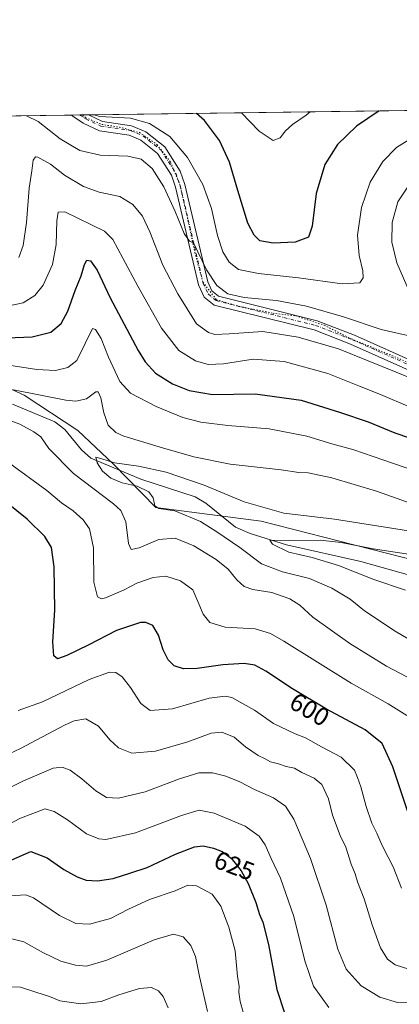
# Model space of a CAD drawing. Units: metres. Extents: x 594863 to 598358, y 4650426 to 4652781.
# Drawn here: x 595546 to 595695, y 4652394 to 4652781 of the extents above; entities that cross this region are included whole.
import ezdxf
from ezdxf.enums import TextEntityAlignment as Align

# ---------------------------------------------------------------- set-up
doc = ezdxf.new("R2010")
doc.units = ezdxf.units.M
doc.header["$MEASUREMENT"] = 0
doc.linetypes.add('DGN Style 4', pattern=[2.6384748266838614, 1.318413404963828, -0.6592067024819142, 0.001648016756204785, -0.6592067024819142])
doc.linetypes.add('DGN Style 5', pattern=[1.1536117293433497, 0.4944050268614355, -0.6592067024819142])
for name, color, linetype, lineweight in [('Arbolado forestal CxS', 92, 'Continuous', 0), ('Comarca CxS', 21, 'Continuous', 0), ('Comunidad Autónoma CxS', 142, 'Continuous', 0), ('Corriente natural lineal', 142, 'Continuous', 13), ('Curva de nivel maestra', 30, 'Continuous', 30), ('Curva de nivel normal', 30, 'Continuous', 0), ('Municipio CxS', 4, 'Continuous', 0), ('Pista no pavimentada Cxs', 111, 'Continuous', 0), ('Pista no pavimentada eje', 91, 'DGN Style 4', 0), ('Provincia CxS', 1, 'Continuous', 0), ('Rótulo de curva de nivel directora', 7, 'Continuous', 0), ('Vía pecuaria eje', 92, 'DGN Style 5', 0)]:
    doc.layers.add(name, color=color, linetype=linetype, lineweight=lineweight)
doc.styles.add('Style-Arial', font='txt')

# ---------------------------------------------------------------- blocks, each defined once
blk = doc.blocks.new('*U8')
at = {"layer": 'Arbolado forestal CxS', "color": 92, "linetype": 'Continuous', "lineweight": 0}
for points in [[(595732.6935000002, 4652560.256899999, 579.7263999999996), (595640.4294999996, 4652583.730699999, 583.4679000000033), (595599.1026999997, 4652589.1501, 585.6447000000044), (595582.4747000001, 4652606.183900001, 586.0492999999988), (595568.4117000002, 4652619.425100001, 586.6892999999982), (595547.3586999997, 4652633.2499, 590.0717000000004), (595530.7926000003, 4652640.754100001, 593.1560000000027), (595425.9955000002, 4652638.087300001, 596.620299999995), (595393.6246999997, 4652634.0405, 598.4949000000051), (595378.9868999999, 4652638.381899999, 599.2741999999998), (595364.9567, 4652646.5397, 603.3954999999987), (595328.7289000005, 4652649.453299999, 613.8009000000021), (595314.8180999998, 4652648.3015, 618.1282000000066), (595295.0805000003, 4652646.6677, 623.8073000000004), (595272.8481000002, 4652646.506899999, 629.3937000000005)], [(594952.6278999997, 4652734.8167, 667.9609000000055), (596125.8532999996, 4652750.804099999, 559.7360999999946)]]:
    blk.add_polyline3d(points, dxfattribs=at)
blk = doc.blocks.new('*U15')
at = {"layer": 'Pista no pavimentada Cxs', "color": 111, "linetype": 'Continuous', "lineweight": 0}
blk.add_polyline3d([(595706.9101, 4652639.2401, 610.9300999999978), (595675.5401, 4652653.2401, 611.7440999999963), (595661.1901000004, 4652658.8101, 612.3521000000037), (595621.9401000004, 4652668.590100001, 613.9875000000029), (595618.0301000001, 4652671.7501, 613.9747000000061), (595615.8201000001, 4652676.550100001, 614.3101000000024), (595606.8400999998, 4652714.890100001, 616.7831000000006), (595605.1801000005, 4652719.530099999, 617.342499999999), (595599.7001, 4652728.090100001, 618.8812000000034), (595593.1201, 4652733.3301, 618.6368999999977), (595588.5301000001, 4652735.3301, 618.4637999999978), (595576.9501, 4652736.9801, 619.3325999999943), (595570.5601000005, 4652740.050100001, 619.8877999999969), (595566.4153000005, 4652742.785900001, 620.0529999999999), (595566.0000999998, 4652743.170100001, 620.0443999999989), (595565.9949000003, 4652743.175000001, 620.0443999999989), (595572.6123000003, 4652743.2652, 620.7614999999934), (595572.6201, 4652743.2601, 620.7599000000046), (595578.0601000005, 4652740.6501, 620.383600000001), (595589.5701000001, 4652739.0001, 619.6616999999969), (595595.0800999999, 4652736.610099999, 619.3274999999994), (595602.5500999996, 4652730.6601, 618.7256999999954), (595608.6001000004, 4652721.210100001, 618.838699999993), (595610.4700999996, 4652715.970100001, 618.3846000000049), (595619.4200999998, 4652677.780099999, 615.5645999999979), (595621.1001000004, 4652674.140100001, 615.0060999999987), (595623.6700999998, 4652672.0601, 614.7988000000041), (595662.3400999998, 4652662.420100001, 613.4967999999935), (595677.0000999998, 4652656.7401, 613.1088000000018), (595708.3201000001, 4652642.7501, 611.633600000001)], dxfattribs=at)

msp = doc.modelspace()

# ---------------------------------------------------------------- linework, layer by layer
at = {"layer": 'Arbolado forestal CxS', "color": 92, "linetype": 'Continuous', "lineweight": 0, "extrusion": (0.05097226531270033, 0.0006945798794018105, 0.9986998276397584), "elevation": 34209.43464491315, "flags": 128}
msp.add_lwpolyline([(4644196.462812898, -658024.2725188299), (4644196.462812898, -658342.667104655)], dxfattribs=at)
at = {"layer": 'Arbolado forestal CxS', "color": 92, "linetype": 'Continuous', "lineweight": 0, "extrusion": (0.05023095304166569, 0.0006844760622045879, 0.9987373943379942), "elevation": 33719.62999373848, "flags": 128}
msp.add_lwpolyline([(4644196.492082518, -658000.759100133), (4644196.492082518, -658042.7193696147)], dxfattribs=at)
at = {"layer": 'Arbolado forestal CxS', "color": 92, "linetype": 'Continuous', "lineweight": 0, "extrusion": (-0.1550534694712812, -0.002109506042825617, 0.9879038270951144), "elevation": -101547.1879524026, "flags": 128}
msp.add_lwpolyline([(-4644210.691802576, 650932.7997569649), (-4644210.691802576, 650936.0886405264)], dxfattribs=at)
at = {"layer": 'Arbolado forestal CxS', "color": 92, "linetype": 'Continuous', "lineweight": 0, "extrusion": (-0.1384481110246584, -0.001890581579194676, 0.9903678843010796), "elevation": -90637.41920613131, "flags": 128}
msp.add_lwpolyline([(-4644177.421292131, 652781.3650289442), (-4644177.421292131, 652784.7667083762)], dxfattribs=at)
at = {"layer": 'Arbolado forestal CxS', "color": 92, "linetype": 'Continuous', "lineweight": 0}
for points in [[(595272.8481000002, 4652646.506899999, 629.3937000000005), (595295.0805000003, 4652646.6677, 623.8073000000004), (595314.8180999998, 4652648.3015, 618.1282000000066), (595328.7289000005, 4652649.453299999, 613.8009000000021), (595364.9567, 4652646.5397, 603.3954999999987), (595378.9868999999, 4652638.381899999, 599.2741999999998), (595393.6246999997, 4652634.0405, 598.4949000000051), (595425.9955000002, 4652638.087300001, 596.620299999995), (595530.7926000003, 4652640.754100001, 593.1560000000027), (595547.3586999997, 4652633.2499, 590.0717000000004), (595568.4117000002, 4652619.425100001, 586.6892999999982), (595582.4747000001, 4652606.183900001, 586.0492999999988), (595599.1026999997, 4652589.1501, 585.6447000000044), (595640.4294999996, 4652583.730699999, 583.4679000000033), (595732.6935000002, 4652560.256899999, 579.7263999999996)], [(595732.6935000002, 4652560.256899999, 579.7263999999996), (595640.4294999996, 4652583.730699999, 583.4679000000033), (595599.1026999997, 4652589.1501, 585.6447000000044), (595582.4747000001, 4652606.183900001, 586.0492999999988), (595568.4117000002, 4652619.425100001, 586.6892999999982), (595547.3586999997, 4652633.2499, 590.0717000000004), (595530.7926000003, 4652640.754100001, 593.1560000000027), (595425.9955000002, 4652638.087300001, 596.620299999995), (595393.6246999997, 4652634.0405, 598.4949000000051), (595378.9868999999, 4652638.381899999, 599.2741999999998), (595364.9567, 4652646.5397, 603.3954999999987), (595328.7289000005, 4652649.453299999, 613.8009000000021), (595314.8180999998, 4652648.3015, 618.1282000000066), (595295.0805000003, 4652646.6677, 623.8073000000004), (595272.8481000002, 4652646.506899999, 629.3937000000005)]]:
    msp.add_polyline3d(points, dxfattribs=at)
at = {"layer": 'Comarca CxS', "color": 21, "linetype": 'Continuous', "lineweight": 0, "flags": 128}
msp.add_lwpolyline([(594890.3248054257, 4650714.938191997), (594863.3400006975, 4652733.599983484), (596844.4647973543, 4652760.59660551), (598313.1300007238, 4652780.609983487)], dxfattribs=at)
at = {"layer": 'Comunidad Autónoma CxS', "color": 142, "linetype": 'Continuous', "lineweight": 0, "flags": 128}
msp.add_lwpolyline([(594890.3248054257, 4650714.938191997), (594863.3400006975, 4652733.599983484), (596844.4647973543, 4652760.59660551), (598313.1300007238, 4652780.609983487)], dxfattribs=at)
at = {"layer": 'Corriente natural lineal', "color": 142, "linetype": 'Continuous', "lineweight": 13}
msp.add_polyline3d([(595542.7701000003, 4652629.670100001, 588.3793000000006), (595559.3701, 4652622.7501, 586.960699999996), (595563.3701, 4652619.720100001, 586.8757000000041), (595569.8400999998, 4652611.800100001, 586.4869000000035), (595573.5401, 4652608.5601, 586.2508999999991), (595593.1501000002, 4652600.270099999, 584.6818000000058), (595614.4401000004, 4652593.370100001, 583.363200000007), (595618.7001, 4652590.890100001, 583.1040000000066), (595630.3201000001, 4652581.370100001, 582.1916999999958), (595636.1201, 4652578.9801, 581.6508000000031), (595650.4200999998, 4652574.4801, 580.948900000003), (595679.5301000001, 4652567.9101, 578.8408000000054), (595719.6401000004, 4652556.6801, 576.3508000000002)], dxfattribs=at)
at = {"layer": 'Curva de nivel maestra', "color": 30, "linetype": 'Continuous', "lineweight": 30, "flags": 128}
for points, elevation in [([(595686.7959000003, 4652744.8211), (595677.79, 4652738.860099999), (595670.4400000004, 4652731.610099999), (595665.3499999996, 4652723.720100001), (595662, 4652712.420100001), (595660.4299999997, 4652699.550100001), (595658.9299999997, 4652695.190099999), (595653.7100000001, 4652693.2501), (595645.0999999996, 4652692.9301), (595639.9500000002, 4652693.8101), (595637.6299999999, 4652695.9801), (595635.1799999997, 4652700.780099999), (595631.2800000003, 4652713.5001), (595628.0300000003, 4652724.720100001), (595624.0999999996, 4652733.220100001), (595618.1600000003, 4652741.090100001), (595614.9743999997, 4652743.842399999)], 625), ([(595533.7199999997, 4652655.5001), (595550.5, 4652656.140100001), (595557.8300000001, 4652658.020099999), (595561.9600000001, 4652661.300100001), (595564.5700000003, 4652666.220100001), (595567.4199999999, 4652674.350099999), (595569.7400000002, 4652680.0801), (595571.0499999998, 4652684.550100001), (595572.0199999996, 4652686.220100001), (595573.4600000001, 4652685.9001), (595576.0599999996, 4652682.2601), (595581.1799999997, 4652671.420100001), (595592.1299999999, 4652650.7301), (595594.8499999996, 4652646.360099999), (595598.9199999999, 4652641.890100001), (595605.6600000003, 4652637.7401), (595612.0899999999, 4652635.0701), (595621.3600000005, 4652633.520099999), (595637.9900000002, 4652633.800100001), (595656.1100000005, 4652631.270099999), (595671.5099999999, 4652626.4101), (595682.3899999997, 4652622.8101), (595692.9000000004, 4652618.460100001), (595704.0199999996, 4652614.640100001)], 600), ([(595697.8200000003, 4652470.090100001), (595692.1600000003, 4652487.3201), (595687.8899999997, 4652496.5101), (595681.2400000002, 4652501.870100001), (595666.0800000001, 4652510.030099999), (595652.6699999999, 4652517.960100001), (595642.1900000004, 4652524.850099999), (595637.8600000005, 4652527.290100001), (595633.7999999998, 4652527.870100001), (595625.4100000003, 4652527.4001), (595615.2800000003, 4652525.920100001), (595609.9500000002, 4652525.860099999), (595606.2599999999, 4652527.030099999), (595603.8799999999, 4652529.360099999), (595601.9699999997, 4652533.3301), (595600.1399999997, 4652538.960100001), (595597.9199999999, 4652542.860099999), (595595.1299999999, 4652544.0101), (595593.0199999996, 4652543.960100001), (595583.6299999999, 4652540.840100001), (595572.5, 4652535.050100001), (595564.1699999999, 4652531.0101), (595560.4800000006, 4652529.7601), (595558.9900000002, 4652530.890100001), (595558.5899999999, 4652536.390100001), (595559.4299999997, 4652548.780099999), (595559.1600000003, 4652565.790100001), (595558.1500000004, 4652573.420100001), (595555.4400000004, 4652577.720100001), (595548.5599999996, 4652584.5001), (595535.5899999999, 4652594.850099999)], 600), ([(595542.5800000001, 4652450.800100001), (595549.9600000001, 4652454.0701), (595556.3499999996, 4652451.670100001), (595562.9600000001, 4652447.0601), (595568.2300000006, 4652444.190099999), (595571.7400000002, 4652442.9101), (595576.2100000001, 4652442.6601), (595582.29, 4652443.5601), (595589.29, 4652445.7301), (595595.6200000001, 4652447.890100001), (595606.8099999996, 4652453.120100001), (595614.2599999999, 4652456.0001), (595617.6399999997, 4652456.300100001), (595621.6799999997, 4652455.420100001), (595625.1200000001, 4652454.120100001), (595628.7199999997, 4652451.350099999), (595632.5899999999, 4652446.5601), (595635.3600000005, 4652441.5101), (595638.3600000005, 4652434.0701), (595639.7599999999, 4652429.4301), (595641, 4652426.390100001), (595643.2699999996, 4652417.620100001), (595646.5800000001, 4652400.0001), (595649.5800000001, 4652390.7401)], 625)]:
    msp.add_lwpolyline(points, dxfattribs=dict(at, elevation=elevation))
at = {"layer": 'Curva de nivel normal', "color": 30, "linetype": 'Continuous', "lineweight": 0, "flags": 128}
for points, elevation in [([(595548.3004000002, 4652742.933900001), (595552.8499999996, 4652740.600099999), (595561.5499999998, 4652733.8101), (595569.2800000003, 4652729.210100001), (595577.2100000001, 4652727.450099999), (595588.1299999999, 4652726.9801), (595593.2599999999, 4652725.8301), (595597.6399999997, 4652722.2301), (595602.1900000004, 4652714.960100001), (595606.6600000003, 4652705.3201), (595610.2100000001, 4652696.6601), (595612.3399999999, 4652693.6501), (595613.8099999996, 4652693.0801), (595618.9600000001, 4652682.390100001), (595622.9699999997, 4652676.2401), (595627.3799999999, 4652673.040100001), (595633.7400000002, 4652671.540100001), (595646.3799999999, 4652670.370100001), (595658.2699999996, 4652668.200099999), (595672.75, 4652664.020099999), (595687.4600000001, 4652659.0601), (595700.2300000006, 4652656.170100001)], 615), ([(595701.4699999997, 4652735.4801), (595693.4900000002, 4652730.380100001), (595688.1200000001, 4652724.890100001), (595683.25, 4652716.9001), (595679.8499999996, 4652706.890100001), (595678.2199999997, 4652696.0001), (595678.8200000003, 4652688.0101), (595680.29, 4652682.0001), (595680.5099999999, 4652679.220100001), (595679.1299999999, 4652677.370100001), (595672.2599999999, 4652676.880100001), (595655.0199999996, 4652679.290100001), (595639.3799999999, 4652680.9801), (595631.5499999998, 4652682.520099999), (595627.8799999999, 4652685.390100001), (595625.3300000001, 4652689.460100001), (595623.29, 4652695.840100001), (595620.9199999999, 4652706.470100001), (595617.4500000002, 4652715.950099999), (595611.4900000002, 4652726.5701), (595604.54, 4652734.7501), (595596.6200000001, 4652739.850099999), (595589.1299999999, 4652741.920100001), (595577.0300000003, 4652742.620100001), (595574.6979, 4652743.293600001)], 620), ([(595659.6162, 4652744.4508), (595658.0800000001, 4652743.190099999), (595652.6900000004, 4652739.460100001), (595649.9199999999, 4652736.9801), (595647.8399999999, 4652734.2301), (595645.0899999999, 4652733.140100001), (595639.5599999996, 4652736.8301), (595632.6558999997, 4652744.0834)], 630), ([(595545.3399999999, 4652687.220100001), (595547, 4652691.950099999), (595548.2699999996, 4652701.020099999), (595549.3099999996, 4652714.450099999), (595550.4500000002, 4652721.2301), (595550.9500000002, 4652725.4801), (595551.7999999998, 4652726.780099999), (595552.7599999999, 4652726.700099999), (595557.7300000006, 4652723.850099999), (595563.2599999999, 4652719.640100001), (595570.6399999997, 4652715.170100001), (595576.8499999996, 4652712.9001), (595584.9600000001, 4652711.1601), (595590, 4652708.130100001), (595593.79, 4652703.460100001), (595596.7599999999, 4652697.3201), (595601.8399999999, 4652684.270099999), (595607.7000000002, 4652673.050100001), (595615.0800000001, 4652661.220100001), (595619.6900000004, 4652657.8101), (595622.2599999999, 4652657.100099999), (595627.7999999998, 4652657.360099999), (595641.0599999996, 4652658.210100001), (595654.9299999997, 4652656.0601), (595670.7400000002, 4652651.470100001), (595682.4299999997, 4652646.670100001), (595693.4100000003, 4652642.270099999), (595701.1799999997, 4652639.130100001)], 610), ([(595698.9100000003, 4652673.120100001), (595693.6200000001, 4652685.210100001), (595691.7400000002, 4652693.3101), (595691.8499999996, 4652700.940099999), (595694.0999999996, 4652709.1501), (595699.04, 4652716.610099999)], 615), ([(595538.8700000001, 4652667.7601), (595546.9299999997, 4652669.450099999), (595551.6100000005, 4652672.390100001), (595554.79, 4652676.4301), (595558.4800000006, 4652684.5701), (595559.9100000003, 4652692.3201), (595560.1399999997, 4652701.640100001), (595560.7000000002, 4652705.090100001), (595563.3899999997, 4652705.140100001), (595578.8700000001, 4652697.5801), (595582.2400000002, 4652694.350099999), (595592.0099999999, 4652676.0701), (595601.29, 4652659.5001), (595608.1200000001, 4652650.800100001), (595614.6100000005, 4652646.710100001), (595619.6699999999, 4652645.2301), (595625.5899999999, 4652645.470100001), (595637.2400000002, 4652647.380100001), (595649.4400000004, 4652646.440099999), (595666.5700000003, 4652641.6801), (595678.9500000002, 4652636.720100001), (595687.2800000003, 4652633.5101), (595698.9400000004, 4652628.470100001)], 605), ([(595539.6299999999, 4652645.2301), (595552.4000000004, 4652643.2401), (595559.7000000002, 4652642.9301), (595564.5099999999, 4652644.130100001), (595568.0099999999, 4652646.8101), (595571.2699999996, 4652653.450099999), (595574.2000000002, 4652659.360099999), (595575.3499999996, 4652658.9901), (595577.5999999996, 4652655.4801), (595580.4900000002, 4652648.130100001), (595584.9800000006, 4652638.590100001), (595589.0999999996, 4652634.040100001), (595599.1500000004, 4652628.7501), (595609.6900000004, 4652624.520099999), (595616.75, 4652622.5701), (595627.2599999999, 4652621.3101), (595643.5199999996, 4652620.0701), (595658.3200000003, 4652617.200099999), (595668.2000000002, 4652614.100099999), (595676.7699999996, 4652611.8101), (595688.2000000002, 4652607.890100001), (595700.6699999999, 4652603.5801)], 595), ([(595703.7100000001, 4652589.140100001), (595685.6500000004, 4652595.550100001), (595668.0999999996, 4652600.7601), (595658.9000000004, 4652602.700099999), (595655.2599999999, 4652602.9101), (595648.2000000002, 4652603.880100001), (595628.2300000006, 4652606.1501), (595613.9400000004, 4652609.030099999), (595601.6600000003, 4652612.600099999), (595586.4800000006, 4652617.110099999), (595583.3899999997, 4652618.5701), (595580.4000000004, 4652621.420100001), (595578.6699999999, 4652626.300100001), (595577.5199999996, 4652632.2301), (595576.4000000004, 4652634.4801), (595575.5700000003, 4652634.590100001), (595571.79, 4652631.7601), (595567.6500000004, 4652630.860099999), (595563.7100000001, 4652631.300100001), (595543.1900000004, 4652635.280099999)], 590), ([(595530.0199999996, 4652627.5601), (595545.6200000001, 4652621.9001), (595551.2300000006, 4652618.840100001), (595553.9400000004, 4652616.880100001), (595557.0800000001, 4652612.2301), (595566.7199999997, 4652602.5101), (595582.4900000002, 4652590.640100001), (595585.3399999999, 4652588.020099999), (595587.3399999999, 4652583.5601), (595588.3300000001, 4652575.040100001), (595589.4199999999, 4652572.640100001), (595592.5099999999, 4652573.290100001), (595600.2199999997, 4652576.520099999), (595606.6600000003, 4652577.120100001), (595613.9400000004, 4652574.030099999), (595622.7599999999, 4652568.710100001), (595627.4400000004, 4652564.9001), (595630.9199999999, 4652560.7501), (595633.7999999998, 4652558.1801), (595637.0800000001, 4652556.970100001), (595644.5599999996, 4652555.7301), (595651.7100000001, 4652553.340100001), (595655.6200000001, 4652550.8301), (595660.7400000002, 4652546.030099999), (595675.1799999997, 4652535.800100001), (595689.5499999998, 4652526.840100001), (595702.8899999997, 4652519.860099999)], 590), ([(595698.2400000002, 4652580.040100001), (595669.2000000002, 4652584.610099999), (595649.3399999999, 4652586.9301), (595633.7999999998, 4652591.380100001), (595617.9900000002, 4652597.880100001), (595603.1699999999, 4652602.940099999), (595592.2800000003, 4652605.420100001), (595582.9000000004, 4652606.670100001), (595577.8099999996, 4652608.290100001), (595575.5300000003, 4652608.9101), (595576, 4652606.720100001), (595578.0800000001, 4652603.4001), (595581.3899999997, 4652600.670100001), (595585.8399999999, 4652598.870100001), (595591.7100000001, 4652597.520099999), (595596.3499999996, 4652595.3201), (595598.0800000001, 4652592.9001), (595598.6299999999, 4652589.790100001), (595600.2100000001, 4652588.720100001), (595606.5099999999, 4652587.790100001), (595616.6100000005, 4652583.700099999), (595623.0300000003, 4652579.520099999), (595632, 4652573.420100001), (595640.5999999996, 4652566.9901), (595648.7599999999, 4652563.860099999), (595659.3399999999, 4652561.2501), (595668.1600000003, 4652557.460100001), (595675.3099999996, 4652553.1601), (595680.9699999997, 4652548.5701), (595693.0300000003, 4652540.6501), (595725.8899999997, 4652521.190099999)], 585), ([(595697.5700000003, 4652507.520099999), (595690.2300000006, 4652512.100099999), (595675.7000000002, 4652520.1601), (595649.2699999996, 4652536.6501), (595644.1200000001, 4652539.6601), (595638.04, 4652541.470100001), (595626.3099999996, 4652542.100099999), (595620.3099999996, 4652544.040100001), (595617.6799999997, 4652547.3101), (595615.9400000004, 4652551.290100001), (595613.5499999998, 4652556.840100001), (595608.7599999999, 4652560.4001), (595602.9400000004, 4652562.2401), (595597.9900000002, 4652561.690099999), (595591.54, 4652559.380100001), (595586.6699999999, 4652556.850099999), (595579.2999999998, 4652553.710100001), (595577.7400000002, 4652553.3301), (595576.1200000001, 4652554.0101), (595574.7000000002, 4652559.800100001), (595574.5800000001, 4652573.280099999), (595573.0800000001, 4652580.720100001), (595570.5999999996, 4652584.340100001), (595566.6200000001, 4652587.890100001), (595562.0899999999, 4652591.030099999), (595556.2400000002, 4652595.850099999), (595541.2599999999, 4652606.860099999)], 595), ([(595699.0599999996, 4652570.720100001), (595684.3799999999, 4652572.9001), (595671.8799999999, 4652575.4001), (595663.5700000003, 4652576.300100001), (595651.3700000001, 4652576.2401), (595643.79, 4652576.3201), (595644.8700000001, 4652574.770099999), (595651.3300000001, 4652571.610099999), (595660.4000000004, 4652569.520099999), (595670.8099999996, 4652566.420100001), (595684.6500000004, 4652560.840100001), (595697.0599999996, 4652556.6601)], 580), ([(595695.4800000006, 4652439.770099999), (595692.29, 4652448.100099999), (595690.2000000002, 4652451.840100001), (595687.7300000006, 4652456.6801), (595685.8799999999, 4652461.340100001), (595683.8799999999, 4652465.2601), (595681.5800000001, 4652471.720100001), (595679.4900000002, 4652479.520099999), (595678.2100000001, 4652483.170100001), (595677.0999999996, 4652486.050100001), (595671.7800000003, 4652491.0801), (595664.0700000003, 4652495.140100001), (595657.8099999996, 4652498.670100001), (595653.7300000006, 4652500.3301), (595645.2199999997, 4652504.390100001), (595637.8499999996, 4652509.530099999), (595628.9000000004, 4652514.520099999), (595626.2999999998, 4652515.130100001), (595620.0199999996, 4652514.3101), (595605.5800000001, 4652510.1601), (595596.8700000001, 4652509.4301), (595593.1200000001, 4652512.210100001), (595589.0899999999, 4652518.540100001), (595585.8600000005, 4652522.670100001), (595583.4100000003, 4652524.350099999), (595580.8799999999, 4652524.530099999), (595572.8799999999, 4652521.630100001), (595554.6299999999, 4652512.890100001), (595544.9600000001, 4652509.4101)], 605), ([(595698.4299999997, 4652407.940099999), (595693.0499999998, 4652409.6801), (595690.0599999996, 4652411.790100001), (595687.2599999999, 4652416.270099999), (595683.9900000002, 4652425.380100001), (595680.9000000004, 4652435.540100001), (595678.2100000001, 4652442.2601), (595677.2599999999, 4652445.360099999), (595675.7999999998, 4652449.120100001), (595673.6299999999, 4652455.7501), (595671.4400000004, 4652460.4101), (595668.4600000001, 4652468.420100001), (595666.8499999996, 4652474.8101), (595664.1900000004, 4652480.390100001), (595661.2199999997, 4652482.880100001), (595656.3300000001, 4652485.140100001), (595653.5, 4652486.860099999), (595650.1699999999, 4652487.5001), (595647.1799999997, 4652488.4801), (595644.0899999999, 4652489.280099999), (595641.9199999999, 4652490.460100001), (595639.2199999997, 4652491.7401), (595634.2199999997, 4652495.170100001), (595629.7800000003, 4652499.0001), (595624.9199999999, 4652500.920100001), (595620.7699999996, 4652500.530099999), (595611.6299999999, 4652497.1601), (595598.8700000001, 4652493.4801), (595589.5800000001, 4652492.7401), (595584.3499999996, 4652494.840100001), (595580.9900000002, 4652497.950099999), (595576.54, 4652503.2501), (595571.5199999996, 4652506.1801), (595567.0499999998, 4652505.420100001), (595563.2400000002, 4652503.700099999), (595545.9600000001, 4652494.5601), (595534.7400000002, 4652489.350099999)], 610), ([(595704.2400000002, 4652394.700099999), (595693.9000000004, 4652394.880100001), (595686.9900000002, 4652396.960100001), (595679.7199999997, 4652401.350099999), (595673.75, 4652407.870100001), (595670.54, 4652415.770099999), (595665.8799999999, 4652432.9801), (595659.7400000002, 4652451.3101), (595653.2199999997, 4652466.840100001), (595649.9699999997, 4652471.940099999), (595645.2199999997, 4652475.1801), (595637.8200000003, 4652478.450099999), (595632.0999999996, 4652481.390100001), (595626.5999999996, 4652483.6601), (595621.2999999998, 4652485.0001), (595616, 4652484.940099999), (595608.3300000001, 4652482.6501), (595594.8399999999, 4652477.5801), (595584.4299999997, 4652475.0001), (595579.7000000002, 4652475.3301), (595575.5599999996, 4652477.880100001), (595570.0199999996, 4652482.6501), (595565.4000000004, 4652486.0101), (595562.2800000003, 4652487.2601), (595558.79, 4652486.870100001), (595546.7999999998, 4652481.7301), (595522.5999999996, 4652469.6801)], 615), ([(595517.7699999996, 4652452.550100001), (595545.9699999997, 4652467.210100001), (595555.6699999999, 4652470.860099999), (595559.1299999999, 4652469.7501), (595564.4000000004, 4652466.520099999), (595571.7800000003, 4652461.0101), (595576.7100000001, 4652459.0601), (595579.3799999999, 4652458.8201), (595591.0800000001, 4652461.380100001), (595609.0999999996, 4652468.270099999), (595616.04, 4652470.350099999), (595621.9800000006, 4652469.190099999), (595634.0800000001, 4652464.0101), (595639.6500000004, 4652460.120100001), (595641.9800000006, 4652456.7401), (595644.3399999999, 4652451.350099999), (595648.0599999996, 4652443.610099999), (595653.2800000003, 4652428.5601), (595657.5199999996, 4652411.220100001), (595660.9900000002, 4652401.290100001), (595666.9400000004, 4652392.9101)], 620), ([(595542.1500000004, 4652436.7401), (595547.9000000004, 4652437.140100001), (595550.9900000002, 4652435.950099999), (595561.29, 4652428.9801), (595567.7000000002, 4652425.9001), (595572.9600000001, 4652425.640100001), (595581.29, 4652427.870100001), (595588.29, 4652431.440099999), (595596.6200000001, 4652435.2601), (595606.6100000005, 4652438.720100001), (595611.5899999999, 4652440.870100001), (595615.0099999999, 4652440.610099999), (595621.1799999997, 4652437.3201), (595624.5599999996, 4652432.670100001), (595627.7699999996, 4652424.450099999), (595630.1799999997, 4652415.1501), (595631.0999999996, 4652405.020099999), (595631.75, 4652401.300100001), (595631.5899999999, 4652398.9301), (595632.1200000001, 4652395.2601), (595633.3600000005, 4652391.0101)], 630), ([(595541.5499999998, 4652420.050100001), (595547.2000000002, 4652418.590100001), (595554.6799999997, 4652414.420100001), (595561.7699999996, 4652411.100099999), (595567.5899999999, 4652409.440099999), (595571.8700000001, 4652409.1501), (595579.8399999999, 4652411.470100001), (595598.3499999996, 4652419.460100001), (595605.9500000002, 4652421.670100001), (595609.79, 4652420.610099999), (595612.7599999999, 4652417.2301), (595614.5999999996, 4652412.850099999), (595616.1600000003, 4652405.0001), (595619.2800000003, 4652391.2601)], 635), ([(595603.8799999999, 4652392.790100001), (595602, 4652397.130100001), (595600.0700000003, 4652399.4101), (595597.3799999999, 4652400.6801), (595592.7000000002, 4652400.4001), (595584.5800000001, 4652397.800100001), (595577.6299999999, 4652395.2501), (595569.6600000003, 4652394.350099999), (595561.4199999999, 4652395.4901), (595557.3799999999, 4652397.2401), (595551.9500000002, 4652398.890100001), (595545.9299999997, 4652400.890100001), (595541.7400000002, 4652400.9901), (595538.8700000001, 4652399.9301), (595527.3600000005, 4652393.0101)], 640)]:
    msp.add_lwpolyline(points, dxfattribs=dict(at, elevation=elevation))
at = {"layer": 'Municipio CxS', "color": 4, "linetype": 'Continuous', "lineweight": 0, "flags": 128}
msp.add_lwpolyline([(594890.3248054257, 4650714.938191997), (594863.3400006975, 4652733.599983484), (596844.4647973543, 4652760.59660551)], dxfattribs=at)
at = {"layer": 'Pista no pavimentada Cxs', "color": 111, "linetype": 'Continuous', "lineweight": 0, "extrusion": (-0.1077151979383369, -0.001468236886390098, 0.9941807081278284), "elevation": -70366.40199776817, "flags": 128}
msp.add_lwpolyline([(-4644193.756943556, 655157.3922972732), (-4644193.756943556, 655164.0490495751)], dxfattribs=at)
at = {"layer": 'Pista no pavimentada Cxs', "color": 111, "linetype": 'Continuous', "lineweight": 0}
for points in [[(595706.9101, 4652639.2401, 610.9300999999978), (595675.5401, 4652653.2401, 611.7440999999963), (595661.1901000004, 4652658.8101, 612.3521000000037), (595621.9401000004, 4652668.590100001, 613.9875000000029), (595618.0301000001, 4652671.7501, 613.9747000000061), (595615.8201000001, 4652676.550100001, 614.3101000000024), (595606.8400999998, 4652714.890100001, 616.7831000000006), (595605.1801000005, 4652719.530099999, 617.342499999999), (595599.7001, 4652728.090100001, 618.8812000000034), (595593.1201, 4652733.3301, 618.6368999999977), (595588.5301000001, 4652735.3301, 618.4637999999978), (595576.9501, 4652736.9801, 619.3325999999943), (595570.5601000005, 4652740.050100001, 619.8877999999969), (595566.4153000005, 4652742.785900001, 620.0529999999999), (595566.0000999998, 4652743.170100001, 620.0443999999989), (595565.9949000003, 4652743.175000001, 620.0443999999989)], [(595572.6123000003, 4652743.2652, 620.7614999999934), (595572.6201, 4652743.2601, 620.7599000000046), (595578.0601000005, 4652740.6501, 620.383600000001), (595589.5701000001, 4652739.0001, 619.6616999999969), (595595.0800999999, 4652736.610099999, 619.3274999999994), (595602.5500999996, 4652730.6601, 618.7256999999954), (595608.6001000004, 4652721.210100001, 618.838699999993), (595610.4700999996, 4652715.970100001, 618.3846000000049), (595619.4200999998, 4652677.780099999, 615.5645999999979), (595621.1001000004, 4652674.140100001, 615.0060999999987), (595623.6700999998, 4652672.0601, 614.7988000000041), (595662.3400999998, 4652662.420100001, 613.4967999999935), (595677.0000999998, 4652656.7401, 613.1088000000018), (595708.3201000001, 4652642.7501, 611.633600000001), (595723.1201, 4652637.450099999, 610.5721999999951), (595740.4301000005, 4652636.520099999, 609.2814999999973), (595744.0301000001, 4652637.710100001, 608.6775999999954), (595745.0201000003, 4652640.420100001, 608.4125000000058), (595727.7600999996, 4652674.360099999, 605.6797999999981), (595726.0900999998, 4652680.1801, 605.2388999999966), (595726.6201, 4652686.5701, 604.1082000000024), (595727.6501000002, 4652688.850099999, 603.6538)]]:
    msp.add_polyline3d(points, dxfattribs=at)
at = {"layer": 'Pista no pavimentada eje', "color": 91, "linetype": 'DGN Style 4', "lineweight": 0}
msp.add_polyline3d([(595569.2438000003, 4652743.2193, 620.4268000000011), (595569.5100999996, 4652743.030099999, 620.3981000000058), (595571.5900999998, 4652741.655099999, 620.1708999999975), (595577.5050999997, 4652738.815099999, 619.7755000000034), (595589.0500999996, 4652737.165100001, 618.6441999999952), (595594.1001000004, 4652734.970100001, 618.9101999999984), (595601.1250999998, 4652729.3751, 618.6692000000039), (595606.8901000004, 4652720.370100001, 617.6823000000004), (595608.6551000001, 4652715.4301, 617.4176000000007), (595617.6201, 4652677.165100001, 614.6592999999993), (595619.5651000004, 4652672.9451, 614.3751000000047), (595622.8051000005, 4652670.325099999, 614.3307000000059), (595661.7651000004, 4652660.6151, 612.9091000000044), (595676.2701000003, 4652654.9901, 612.3845000000001), (595707.6151000002, 4652640.995100001, 611.229800000001)], dxfattribs=at)
at = {"layer": 'Provincia CxS', "color": 1, "linetype": 'Continuous', "lineweight": 0, "flags": 128}
msp.add_lwpolyline([(594890.3248054257, 4650714.938191997), (594863.3400006975, 4652733.599983484), (596844.4647973543, 4652760.59660551), (598313.1300007238, 4652780.609983487)], dxfattribs=at)
at = {"layer": 'Vía pecuaria eje', "color": 92, "linetype": 'DGN Style 5', "lineweight": 0}
msp.add_polyline3d([(595570.3044999996, 4652743.2338, 620.527700000006), (595571.5129000006, 4652742.135299999, 620.2494000000006), (595577.8629000002, 4652739.489499999, 619.9906000000046), (595584.7421000004, 4652738.4312, 619.3481000000029), (595592.6794999996, 4652736.3145, 618.7992999999988), (595599.5586999999, 4652731.551999999, 618.8413), (595604.8502000002, 4652724.672800001, 618.4073999999965), (595608.5541000003, 4652715.676899999, 617.4192999999941), (595611.1996999999, 4652704.035399999, 616.619000000006), (595614.3744000001, 4652689.218800001, 616.0610000000015), (595617.5492000004, 4652677.577199999, 614.6882999999943), (595622.8406999996, 4652670.698000001, 614.3905999999988), (595631.8365000002, 4652668.052200001, 614.2345000000059), (595645.0656000003, 4652665.406199999, 613.6662000000069), (595654.0614999998, 4652664.347899999, 613.8534000000072), (595665.1739999996, 4652660.6437, 613.3821999999927), (595675.7571999999, 4652655.3519, 612.4268000000011), (595693.7488000002, 4652647.943600001, 611.789499999999), (595706.4488000004, 4652642.1227, 611.3196999999927)], dxfattribs=at)

# ---------------------------------------------------------------- block references
at = {"layer": 'Arbolado forestal CxS', "color": 92, "linetype": 'Continuous', "lineweight": 0}
msp.add_blockref('*U8', (0, 0), dxfattribs=at)
at = {"layer": 'Pista no pavimentada Cxs', "color": 111, "linetype": 'Continuous', "lineweight": 0}
msp.add_blockref('*U15', (0, 0), dxfattribs=at)

# ---------------------------------------------------------------- texts
at = {"layer": 'Rótulo de curva de nivel directora', "color": 7, "linetype": 'Continuous', "lineweight": 0, "style": 'Style-Arial'}
for s, rotation, p in [('600', 329.4020960114127, (595659.4140671738, 4652509.870632614)), ('625', 339.2980927170694, (595629.8966978433, 4652448.539887737))]:
    msp.add_text(s, height=7.000000000000002, rotation=rotation, dxfattribs=at).set_placement(p, align=Align.MIDDLE_CENTER)

doc.saveas('drawing.dxf')
